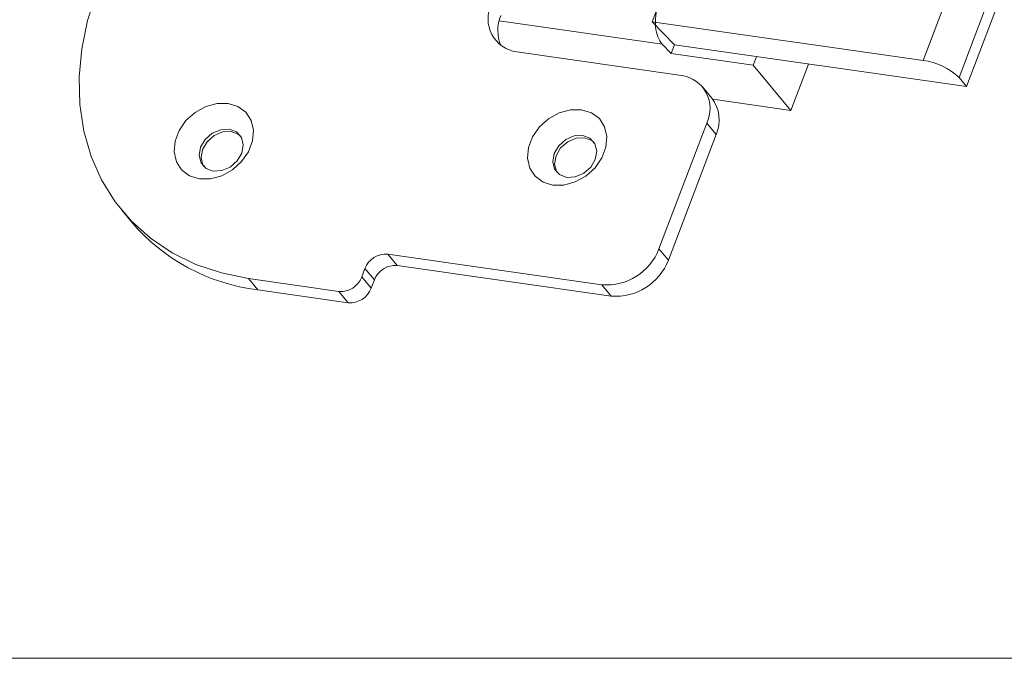
# Model space of a CAD drawing. Units: millimetres. Extents: x -23272466 to 44913, y -22484615 to 188.
# Drawn here: x -23271379 to -23271371, y -22483034 to -22483029 of the extents above; entities that cross this region are included whole.
import ezdxf

# ---------------------------------------------------------------- set-up
doc = ezdxf.new("R2010")
doc.units = ezdxf.units.MM
doc.layers.get('0').update_dxf_attribs({"lineweight": 20})
doc.layers.add('KEYLITE TEXT', color=250, linetype='Continuous', lineweight=18)

# ---------------------------------------------------------------- blocks, each defined once
blk = doc.blocks.new('izo CP FT+')
at = {"color": 152, "linetype": 'Continuous', "lineweight": 13}
for p, q in [((-23266480.078, -22487388.499), (-23266641.542, -22487813.663)), ((-23266478.204, -22487389.391), (-23266639.668, -22487814.555)), ((-23266639.277, -22487815.027), (-23266633.289, -22487799.258)), ((-23266655.037, -22487809.968), (-23266655.676, -22487811.649)), ((-23266655.143, -22487812.809), (-23266663.651, -22487811.597)), ((-23266641.542, -22487813.663), (-23266655.676, -22487811.649)), ((-23266655.676, -22487811.649), (-23266654.512, -22487812.856)), ((-23266655.143, -22487812.809), (-23266654.677, -22487813.292)), ((-23266654.512, -22487812.856), (-23266654.677, -22487813.292)), ((-23266654.512, -22487812.856), (-23266639.277, -22487815.027)), ((-23266654.145, -22487814.44), (-23266662.733, -22487813.216)), ((-23266654.677, -22487813.292), (-23266650.394, -22487813.903)), ((-23266650.228, -22487813.466), (-23266650.394, -22487813.903)), ((-23266650.394, -22487813.903), (-23266648.441, -22487816.263)), ((-23266647.525, -22487813.851), (-23266648.441, -22487816.263)), ((-23266639.277, -22487815.027), (-23266639.668, -22487814.555)), ((-23266652.559, -22487815.62), (-23266653.047, -22487815.03)), ((-23266648.441, -22487816.263), (-23266652.509, -22487815.683)), ((-23266655.313, -22487823.477), (-23266652.826, -22487816.929)), ((-23266652.338, -22487817.519), (-23266652.826, -22487816.929)), ((-23266654.825, -22487824.067), (-23266652.338, -22487817.519)), ((-23266683.31, -22487821.491), (-23266682.822, -22487822.081)), ((-23266654.825, -22487824.067), (-23266655.313, -22487823.477)), ((-23266669.454, -22487823.762), (-23266658.289, -22487825.353)), ((-23266668.966, -22487824.352), (-23266669.454, -22487823.762)), ((-23266670.81, -22487824.949), (-23266670.644, -22487824.512)), ((-23266670.156, -22487825.102), (-23266670.644, -22487824.512)), ((-23266668.966, -22487824.352), (-23266657.801, -22487825.943)), ((-23266676.724, -22487825.026), (-23266672.001, -22487825.7)), ((-23266676.236, -22487825.616), (-23266676.724, -22487825.026)), ((-23266670.322, -22487825.539), (-23266670.81, -22487824.949)), ((-23266670.322, -22487825.539), (-23266670.156, -22487825.102)), ((-23266676.236, -22487825.616), (-23266671.513, -22487826.29)), ((-23266671.513, -22487826.29), (-23266672.001, -22487825.7)), ((-23266657.801, -22487825.943), (-23266658.289, -22487825.353))]:
    blk.add_line(p, q, dxfattribs=at)
at = {"color": 152, "linetype": 'Continuous', "lineweight": 13, "flags": 128}
for points in [[(-23266684.634, -22487810.095), (-23266685.11, -22487811.572), (-23266685.418, -22487813.055), (-23266685.554, -22487814.523), (-23266685.516, -22487815.958), (-23266685.305, -22487817.343), (-23266684.924, -22487818.66), (-23266684.377, -22487819.892), (-23266683.672, -22487821.024), (-23266682.816, -22487822.042), (-23266681.821, -22487822.933), (-23266680.7, -22487823.685), (-23266679.466, -22487824.289), (-23266678.135, -22487824.738), (-23266676.724, -22487825.026)], [(-23266677.786, -22487815.902), (-23266677.272, -22487816.059), (-23266676.86, -22487816.363), (-23266676.583, -22487816.788), (-23266676.464, -22487817.301), (-23266676.513, -22487817.859), (-23266676.725, -22487818.419), (-23266677.084, -22487818.933), (-23266677.56, -22487819.361), (-23266678.115, -22487819.668), (-23266678.703, -22487819.829), (-23266679.278, -22487819.831), (-23266679.792, -22487819.674), (-23266680.204, -22487819.37), (-23266680.481, -22487818.945), (-23266680.6, -22487818.432), (-23266680.551, -22487817.873), (-23266680.339, -22487817.314), (-23266679.98, -22487816.8), (-23266679.504, -22487816.372), (-23266678.949, -22487816.065), (-23266678.361, -22487815.904), (-23266677.786, -22487815.902)], [(-23266659.351, -22487816.229), (-23266658.836, -22487816.386), (-23266658.424, -22487816.69), (-23266658.148, -22487817.115), (-23266658.029, -22487817.628), (-23266658.078, -22487818.187), (-23266658.29, -22487818.746), (-23266658.649, -22487819.26), (-23266659.125, -22487819.688), (-23266659.679, -22487819.995), (-23266660.268, -22487820.156), (-23266660.843, -22487820.158), (-23266661.357, -22487820.001), (-23266661.769, -22487819.697), (-23266662.046, -22487819.272), (-23266662.164, -22487818.759), (-23266662.116, -22487818.2), (-23266661.903, -22487817.641), (-23266661.545, -22487817.127), (-23266661.069, -22487816.699), (-23266660.514, -22487816.392), (-23266659.925, -22487816.231), (-23266659.351, -22487816.229)], [(-23266677.727, -22487817.247), (-23266678.17, -22487817.272), (-23266678.608, -22487817.459), (-23266678.975, -22487817.779), (-23266679.215, -22487818.185), (-23266679.292, -22487818.615), (-23266679.194, -22487819.002), (-23266678.935, -22487819.288), (-23266678.556, -22487819.43), (-23266678.114, -22487819.405), (-23266677.675, -22487819.218), (-23266677.308, -22487818.897), (-23266677.068, -22487818.492), (-23266676.991, -22487818.062), (-23266677.089, -22487817.675), (-23266677.348, -22487817.389), (-23266677.727, -22487817.247)], [(-23266677.63, -22487817.365), (-23266678.072, -22487817.39), (-23266678.51, -22487817.577), (-23266678.877, -22487817.897), (-23266679.118, -22487818.303), (-23266679.194, -22487818.733), (-23266679.096, -22487819.12), (-23266679.053, -22487819.192)], [(-23266677.132, -22487817.603), (-23266677.25, -22487817.507), (-23266677.63, -22487817.365)], [(-23266659.292, -22487817.574), (-23266659.734, -22487817.599), (-23266660.172, -22487817.786), (-23266660.539, -22487818.107), (-23266660.78, -22487818.512), (-23266660.857, -22487818.942), (-23266660.758, -22487819.329), (-23266660.5, -22487819.615), (-23266660.121, -22487819.757), (-23266659.678, -22487819.732), (-23266659.24, -22487819.545), (-23266658.873, -22487819.225), (-23266658.633, -22487818.819), (-23266658.556, -22487818.389), (-23266658.654, -22487818.002), (-23266658.912, -22487817.716), (-23266659.292, -22487817.574)], [(-23266659.194, -22487817.692), (-23266659.637, -22487817.717), (-23266660.075, -22487817.904), (-23266660.442, -22487818.225), (-23266660.682, -22487818.631), (-23266660.759, -22487819.06), (-23266660.661, -22487819.447), (-23266660.618, -22487819.519)], [(-23266658.697, -22487817.93), (-23266658.815, -22487817.834), (-23266659.194, -22487817.692)]]:
    blk.add_lwpolyline(points, dxfattribs=at)
at = {"color": 152, "linetype": 'Continuous', "lineweight": 13}
for centre, radius, start, end in [((-23266662.489, -22487811.494), 1.74, 153.8794, 261.9426), ((-23266661.725, -22487812.089), 1.994, 157.2273, 203.7328), ((-23266641.966, -22487816.969), 3.333, 46.4145, 82.6909), ((-23266654.388, -22487816.163), 1.74, 333.8782, 81.9438), ((-23266654.053, -22487816.756), 1.877, 336.0098, 37.2454), ((-23266675.002, -22487815.416), 10.275, 220.4434, 263.101), ((-23266658.049, -22487822.436), 2.927, 265.2928, 339.1741), ((-23266669.55, -22487824.929), 1.171, 85.2935, 159.1727), ((-23266657.561, -22487823.026), 2.927, 265.2928, 339.1741), ((-23266669.062, -22487825.519), 1.171, 85.2935, 159.1727), ((-23266671.905, -22487824.533), 1.171, 265.2927, 339.1741), ((-23266671.417, -22487825.123), 1.171, 265.2927, 339.1741)]:
    blk.add_arc(centre, radius, start, end, dxfattribs=at)
blk.add_ellipse((-23266654.646, -22487811.5), major_axis=(0.143, 1.494), ratio=0.56571, start_param=1.119846, end_param=2.690643, dxfattribs=at)

msp = doc.modelspace()

# ---------------------------------------------------------------- linework, layer by layer
at = {"layer": 'KEYLITE TEXT'}
msp.add_lwpolyline([(-23271447.757, -22482913.7459), (-23271328.937, -22482913.7459, -0.414214), (-23271319.5035, -22482923.1794), (-23271319.5035, -22483024.252, -0.414214), (-23271328.937, -22483033.6855), (-23271447.757, -22483033.6855, -0.414214), (-23271457.1905, -22483024.252), (-23271457.1905, -22482923.1794, -0.414214)], format="xyb", close=True, dxfattribs=at)

# ---------------------------------------------------------------- block references
at = {"layer": 'KEYLITE TEXT', "ltscale": 10, "xscale": 0.15, "yscale": 0.15, "zscale": 0.15}
msp.add_blockref('izo CP FT+', (-19781375.8711, -19109856.962), dxfattribs=at)

doc.saveas('drawing.dxf')
